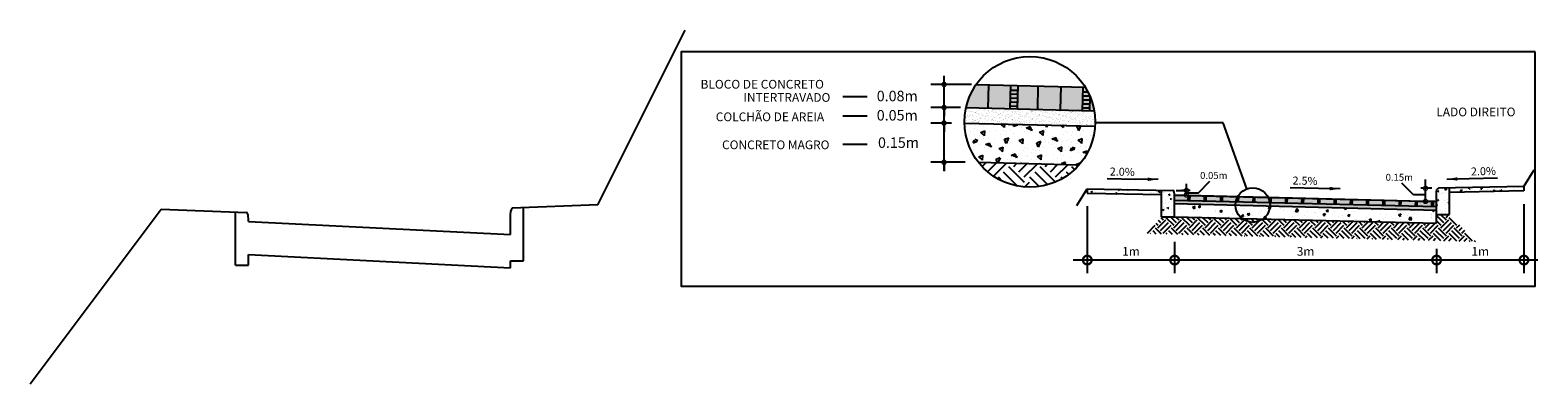
# Model space of a CAD drawing. Extents: x 551 to 2252, y 794 to 1882.
# Drawn here: x 941 to 958, y 927 to 931 of the extents above; entities that cross this region are included whole.
import ezdxf
from ezdxf.enums import TextEntityAlignment as Align

# ---------------------------------------------------------------- set-up
doc = ezdxf.new("R2010")
doc.units = 0
doc.header["$LTSCALE"] = 7.5
doc.header["$MEASUREMENT"] = 0
doc.header["$PDMODE"] = 2
doc.header["$PDSIZE"] = 0.01
doc.layers.get('0').update_dxf_attribs({"linetype": 'CONTINUOUS'})
doc.layers.get('DEFPOINTS').update_dxf_attribs({"linetype": 'CONTINUOUS'})
for name, color, linetype in [('CUL-DE-SAC', 7, 'CONTINUOUS'), ('PROJETO-MF', 6, 'CONTINUOUS'), ('SEC_TIPO', 7, 'CONTINUOUS')]:
    doc.layers.add(name, color=color, linetype=linetype)
doc.styles.add('1_1000', font='complex.shx')
doc.styles.add('2MM', font='simplex.shx', dxfattribs={"height": 1})
doc.dimstyles.new('MAIQUEL', dxfattribs={"dimscale": 0.1, "dimtxt": 4.572, "dimasz": 0.254, "dimexe": 50.8, "dimexo": 1.5875, "dimgap": 24.892, "dimtad": 1, "dimrnd": 0.005, "dimtxsty": '2MM', "dimcen": 101.6, "dimdle": 101.6, "dimclrt": 2, "dimaunit": 1, "dimazin": 3, "dimtfac": 1, "dimtdec": 4, "dimtofl": 0, "dimtmove": 0, "dimatfit": 3, "dimtolj": 1, "dimtzin": 0})
pattern_1 = [(105, (1065.36703, -603.20435), (-0.135315737, 0.049250901), [0.015, -0.165]), (160, (1065.36703, -603.20435), (0.088728309, 0.124615748), [0.012, -0.132]), (54.5486, (1065.35575, -603.20025), (-0.046587563, 0.173866611), [0.012748038, -0.140228422]), (108.8158, (1065.38393, -603.1681), (-0.207440046, 0.060204877), [0.0225, -0.2475]), (58.3644, (1065.36664, -603.16308), (-0.087082417, 0.255571228), [0.019122058, -0.2103426]), (163.8158, (1065.38393, -603.1681), (-0.087082218, 0.255571296), [0.018, -0.198]), (134, (1065.36158, -603.16871), (-0.142227121, -0.022526563), [0.015, -0.165]), (189, (1065.36158, -603.16871), (0.017188614, 0.152007727), [0.012, -0.132]), (83.5486, (1065.34973, -603.17059), (-0.125038607, 0.129481065), [0.012748038, -0.140228422]), (117.5, (1065.367027, -603.20435), (0.02593329, 0.0613686538), [0, -0.1304, 0, -0.134, 0, -0.1325]), (147.5, (1065.36703, -603.20435), (-0.0143472756, 0.0937272793), [0, -0.0764, 0, -0.1274, 0, -0.0505]), (187.5, (1065.40745, -603.2232), (-0.0986679063, 0.0410322908), [0, -0.05, 0, -0.156, 0, -0.207]), (197.5, (1065.42557, -603.23165), (-0.0972479946, 0.06743821), [0, -0.065, 0, -0.1036, 0, -0.147])]
pattern_2 = [(75, (-1.1576, 0), (0.135315737, 0.049250901), [0.015, -0.165]), (20, (-1.1576, 0), (-0.08872831, 0.124615748), [0.012, -0.132]), (125.4514, (-1.14633, 0.0041), (0.046587563, 0.173866611), [0.012748038, -0.140228422]), (71.1842, (-1.1745, 0.03625), (0.207440046, 0.060204877), [0.0225, -0.2475]), (121.6356, (-1.15722, 0.04127), (0.087082417, 0.255571228), [0.019122058, -0.2103426]), (16.1842, (-1.1745, 0.03625), (0.087082218, 0.255571296), [0.018, -0.198]), (46, (-1.15215, 0.03564), (0.142227121, -0.022526563), [0.015, -0.165]), (351, (-1.15215, 0.03564), (-0.017188614, 0.152007727), [0.012, -0.132]), (96.4514, (-1.1403, 0.03376), (0.125038607, 0.129481065), [0.012748038, -0.140228422]), (62.5, (-1.157603, 0), (-0.02593329, 0.0613686538), [0, -0.1304, 0, -0.134, 0, -0.1325]), (32.5, (-1.1576, 0), (0.0143472756, 0.0937272793), [0, -0.0764, 0, -0.1274, 0, -0.0505]), (352.5, (-1.198024, -0.01885), (0.0986679063, 0.0410322908), [0, -0.05, 0, -0.156, 0, -0.207]), (342.5, (-1.21615, -0.0273), (0.0972479946, 0.06743821), [0, -0.065, 0, -0.1036, 0, -0.147])]

# ---------------------------------------------------------------- blocks, each defined once
blk = doc.blocks.new('_DOTSMALL')
at = {"color": 0, "linetype": 'BYBLOCK', "const_width": 0.5}
blk.add_lwpolyline([(-0.0625, 0, 1), (0.0625, 0, 1)], format="xyb", close=True, dxfattribs=at)
blk = doc.blocks.new('*D30')
at = {"color": 0, "linetype": 'BYBLOCK'}
for p, q in [((951.663, 929.788), (951.323, 929.788)), ((951.473, 929.788), (951.473, 929.888)), ((951.557, 929.61), (951.323, 929.61)), ((951.473, 929.61), (951.473, 929.51))]:
    blk.add_line(p, q, dxfattribs=at)
at = {"layer": 'DEFPOINTS', "color": 0, "linetype": 'BYBLOCK'}
for p in [(951.473, 929.788), (951.813, 929.788), (951.707, 929.61)]:
    blk.add_point(p, dxfattribs=at)
at = {"color": 0, "linetype": 'BYBLOCK', "xscale": 0.1, "yscale": 0.1, "zscale": 0.1}
for p, rotation in [((951.473, 929.788), 270), ((951.473, 929.61), 90)]:
    blk.add_blockref('_DOTSMALL', p, dxfattribs=dict(at, rotation=rotation))
at = {"color": 7, "linetype": 'BYBLOCK', "insert": (950.937, 929.699), "char_height": 0.12, "attachment_point": 5, "style": '1_1000'}
blk.add_mtext('\\A1;0.05m', dxfattribs=at)
blk = doc.blocks.new('*D29')
at = {"color": 0, "linetype": 'BYBLOCK'}
for p, q in [((951.473, 930.052), (951.473, 930.152)), ((951.787, 930.052), (951.323, 930.052)), ((951.663, 929.788), (951.323, 929.788)), ((951.473, 929.788), (951.473, 929.688))]:
    blk.add_line(p, q, dxfattribs=at)
at = {"layer": 'DEFPOINTS', "color": 0, "linetype": 'BYBLOCK'}
for p in [(951.473, 930.052), (951.937, 930.052), (951.813, 929.788)]:
    blk.add_point(p, dxfattribs=at)
at = {"color": 0, "linetype": 'BYBLOCK', "xscale": 0.1, "yscale": 0.1, "zscale": 0.1}
for p, rotation in [((951.473, 930.052), 270), ((951.473, 929.788), 90)]:
    blk.add_blockref('_DOTSMALL', p, dxfattribs=dict(at, rotation=rotation))
at = {"color": 7, "linetype": 'BYBLOCK', "insert": (950.937, 929.92), "char_height": 0.12, "attachment_point": 5, "style": '1_1000'}
blk.add_mtext('\\A1;0.08m', dxfattribs=at)
blk = doc.blocks.new('*D28')
at = {"color": 0, "linetype": 'BYBLOCK'}
for p, q in [((954.271, 928.658), (954.271, 927.891)), ((955.431, 928.041), (954.111, 928.041)), ((955.271, 928.04), (955.271, 927.891))]:
    blk.add_line(p, q, dxfattribs=at)
at = {"layer": 'DEFPOINTS', "color": 0, "linetype": 'BYBLOCK'}
for p in [(954.271, 928.808), (954.271, 928.041), (955.271, 928.19)]:
    blk.add_point(p, dxfattribs=at)
at = {"color": 0, "linetype": 'BYBLOCK', "xscale": 0.2, "yscale": 0.2, "zscale": 0.2, "rotation": 180}
blk.add_blockref('_DOTSMALL', (954.271, 928.041), dxfattribs=at)
at = {"color": 0, "linetype": 'BYBLOCK', "xscale": 0.2, "yscale": 0.2, "zscale": 0.2}
blk.add_blockref('_DOTSMALL', (955.271, 928.041), dxfattribs=at)
at = {"color": 7, "linetype": 'BYBLOCK', "insert": (954.771, 928.141), "char_height": 0.1, "attachment_point": 5, "style": '1_1000'}
blk.add_mtext('\\A1;1m', dxfattribs=at)
blk = doc.blocks.new('*D27')
at = {"color": 0, "linetype": 'BYBLOCK'}
for p, q in [((955.271, 928.249), (955.271, 927.891)), ((958.431, 928.041), (955.111, 928.041)), ((958.271, 928.168), (958.271, 927.891))]:
    blk.add_line(p, q, dxfattribs=at)
at = {"layer": 'DEFPOINTS', "color": 0, "linetype": 'BYBLOCK'}
for p in [(955.271, 928.399), (958.271, 928.318), (955.271, 928.041)]:
    blk.add_point(p, dxfattribs=at)
at = {"color": 0, "linetype": 'BYBLOCK', "xscale": 0.2, "yscale": 0.2, "zscale": 0.2, "rotation": 180}
blk.add_blockref('_DOTSMALL', (955.271, 928.041), dxfattribs=at)
at = {"color": 0, "linetype": 'BYBLOCK', "xscale": 0.2, "yscale": 0.2, "zscale": 0.2}
blk.add_blockref('_DOTSMALL', (958.271, 928.041), dxfattribs=at)
at = {"color": 7, "linetype": 'BYBLOCK', "insert": (956.771, 928.141), "char_height": 0.1, "attachment_point": 5, "style": '1_1000'}
blk.add_mtext('\\A1;3m', dxfattribs=at)
blk = doc.blocks.new('*D26')
at = {"color": 0, "linetype": 'BYBLOCK'}
for p, q in [((959.271, 928.683), (959.271, 927.891)), ((959.431, 928.041), (958.111, 928.041)), ((958.271, 928.005), (958.271, 927.891))]:
    blk.add_line(p, q, dxfattribs=at)
at = {"layer": 'DEFPOINTS', "color": 0, "linetype": 'BYBLOCK'}
for p in [(959.271, 928.833), (958.271, 928.155), (958.271, 928.041)]:
    blk.add_point(p, dxfattribs=at)
at = {"color": 0, "linetype": 'BYBLOCK', "xscale": 0.2, "yscale": 0.2, "zscale": 0.2, "rotation": 180}
blk.add_blockref('_DOTSMALL', (958.271, 928.041), dxfattribs=at)
at = {"color": 0, "linetype": 'BYBLOCK', "xscale": 0.2, "yscale": 0.2, "zscale": 0.2}
blk.add_blockref('_DOTSMALL', (959.271, 928.041), dxfattribs=at)
at = {"color": 7, "linetype": 'BYBLOCK', "insert": (958.771, 928.141), "char_height": 0.1, "attachment_point": 5, "style": '1_1000'}
blk.add_mtext('\\A1;1m', dxfattribs=at)
blk = doc.blocks.new('*D65')
at = {"color": 0, "linetype": 'BYBLOCK'}
for p, q in [((952.714, 929.61), (952.48, 929.61)), ((952.63, 929.61), (952.63, 929.71)), ((952.874, 929.161), (952.48, 929.161)), ((952.63, 929.161), (952.63, 929.061))]:
    blk.add_line(p, q, dxfattribs=at)
at = {"layer": 'DEFPOINTS', "color": 0, "linetype": 'BYBLOCK'}
for p in [(952.63, 929.61), (952.864, 929.61), (953.024, 929.161)]:
    blk.add_point(p, dxfattribs=at)
at = {"color": 0, "linetype": 'BYBLOCK', "xscale": 0.1, "yscale": 0.1, "zscale": 0.1}
for p, rotation in [((952.63, 929.61), 270), ((952.63, 929.161), 90)]:
    blk.add_blockref('_DOTSMALL', p, dxfattribs=dict(at, rotation=rotation))
at = {"color": 7, "linetype": 'BYBLOCK', "insert": (952.109, 929.386), "char_height": 0.12, "attachment_point": 5, "style": '1_1000'}
blk.add_mtext('\\A1;0.15m', dxfattribs=at)

msp = doc.modelspace()

# ---------------------------------------------------------------- hatches: boundary and pattern name
at = {"layer": 'SEC_TIPO'}
for points in [[(951.8415, 930.0524, 0.0973711), (951.7249, 929.7881), (953.193, 929.7514, 0.0973711), (953.0898, 930.0212)], [(957.113, 928.6527), (957.113, 928.7127), (954.113, 928.7877), (954.113, 928.7277)], [(957.113, 928.6127), (957.113, 928.6527), (954.113, 928.7277), (954.113, 928.6877)]]:
    msp.add_hatch(color=253, dxfattribs=at).paths.add_polyline_path(points)
h = msp.add_hatch(dxfattribs=at)
h.set_pattern_fill('AR-SAND', color=256, scale=0.03, angle=22, style=0)
h.set_pattern_definition([(59.5, (-1.157603, 0), (-0.0234062194, 0.0528876649), [0, -0.0456, 0, -0.051, 0, -0.04875]), (29.5, (-1.1576, 0), (0.017511416, 0.0983885487), [0, -0.0246, 0, -0.0411, 0, -0.01575]), (349.5, (-1.191816, -0.013823), (0.086557864, 0.0351547517), [0, -0.015, 0, -0.054, 0, -0.0705]), (339.5, (-1.191816, -0.01382), (0.07375347, 0.058196444), [0, -0.0075, 0, -0.0354, 0, -0.0405])])
h.paths.add_polyline_path([(951.7249, 929.7881, 0.0553956), (951.7066, 929.6237, 0.0044428), (951.7068, 929.6104), (953.2023, 929.573, 0.0169418), (953.204, 929.6237, 0.0417774), (953.1936, 929.7482)])
h = msp.add_hatch(dxfattribs=at)
h.set_pattern_fill('CONCRETO', color=256, scale=0.5, angle=22, style=0)
h.set_pattern_definition([(67, (-1.11616, 0.09763), (-0.18730415, 0.46359404), [0.07071, -0.141425, 0.035355, -0.21213, 0.07071, -0.17677678]), (157, (-0.8242, 0.24256), (-0.46359404, -0.18730415), [0.0707105, -0.106065, 0.035355, -0.176775, 0.0707105, -0.24749078]), (85.434949, (-1.1576, 0), (-0.187303297, 0.463591927), [0.0559, -0.2236, 0.0559, -0.223616994]), (138.565051, (-1.1576, 0), (-0.187303297, 0.463591927), [0.0559, -0.2236, 0.0559, -0.223616994]), (22, (-1.17633, 0.04636), (-0.1873033, 0.46359193), [0.025, -0.2, 0.05, -0.2, 0.025]), (22, (-1.20443, 0.1159), (-0.1873033, 0.46359193), [-0.075, 0.05, -0.2, 0, -0.175, 0]), (22, (-1.2138, 0.1391), (-0.1873033, 0.46359193), [-0.2, 0, -0.15, 0.05, -0.1, 0]), (22, (-1.2419, 0.2086), (-0.1873033, 0.46359193), [-0.1, 0, -0.125, 0.05, -0.225, 0]), (22, (-1.27, 0.27816), (-0.1873033, 0.46359193), [-0.1, 0.05, -0.2, 0.05, -0.1, 0]), (22, (-1.3168, 0.39405), (-0.1873033, 0.46359193), [-0.075, 0.05, -0.1, 0, -0.275, 0]), (22, (-1.3262, 0.41723), (-0.1873033, 0.46359193), [-0.1, 0, -0.3, 0.05, -0.05, 0]), (112, (-1.1719, 0.1021), (-0.46359193, -0.1873033), [-0.15, 0, -0.15, 0, -0.2, 0]), (112, (-1.08806, 0.0281), (-0.46359193, -0.1873033), [-0.075, 0.05, -0.2, 0, -0.175, 0]), (112, (-1.0417, 0.04683), (-0.46359193, -0.1873033), [-0.2, 0, -0.175, 0.05, -0.075, 0]), (112, (-0.78673, 0.14984), (-0.46359193, -0.1873033), [-0.1, 0.05, -0.25, 0.05, -0.05, 0]), (112, (-1.12997, 0.0651), (-0.46359193, -0.1873033), [-0.15, 0, -0.175, 0, -0.175, 0]), (112, (-1.0836, 0.0838), (-0.46359193, -0.1873033), [-0.125, 0, -0.275, 0, -0.1, 0]), (112, (-1.0466, 0.12573), (-0.46359193, -0.1873033), [-0.25, 0, -0.075, 0, -0.175, 0]), (112, (-1.0047, 0.08874), (-0.46359193, -0.1873033), [-0.225, 0, -0.1, 0, -0.125, 0]), (112, (-0.98645, 0.177), (-0.46359193, -0.1873033), [-0.2, 0, -0.075, 0, -0.2, 0]), (112, (-0.97263, 0.20955), (-0.46359193, -0.1873033), [-0.225, 0, -0.1, 0, -0.175, 0]), (112, (-0.90263, 0.103), (-0.46359193, -0.1873033), [-0.3, 0, -0.125, 0, -0.075, 0]), (112, (-0.90754, 0.1819), (-0.46359193, -0.1873033), [-0.1, 0, -0.2, 0, -0.2, 0]), (112, (-0.875, 0.1681), (-0.46359193, -0.1873033), [-0.225, 0, -0.125, 0, -0.15, 0]), (112, (-0.84245, 0.1543), (-0.46359193, -0.1873033), [-0.2, 0, -0.15, 0, -0.15, 0]), (112, (-0.80546, 0.1962), (-0.46359193, -0.1873033), [-0.15, 0, -0.15, 0, -0.2, 0]), (112, (-0.76847, 0.2381), (-0.46359193, -0.1873033), [-0.2, 0, -0.1, 0, -0.2, 0]), (112, (-0.75465, 0.27066), (-0.46359193, -0.1873033), [-0.075, 0, -0.3, 0, -0.125, 0])])
h.paths.add_polyline_path([(953.0201, 929.1323, 0.1635195), (953.2023, 929.573), (951.7068, 929.6104, 0.1635195), (951.8667, 929.1611)])
h = msp.add_hatch(dxfattribs=at)
h.set_pattern_fill('SOLO1', color=256, scale=0.6, style=0)
h.set_pattern_definition([(45, (-1.0094, 0.31234), (3e-17, 0.36), [0.25455844, -0.25455844]), (45, (-0.9494, 0.25234), (3e-17, 0.36), [0.25455844, -0.25455844]), (45, (-0.8894, 0.19234), (3e-17, 0.36), [0.25455844, -0.25455844]), (315, (-0.8294, 0.19234), (0.36, -1e-16), [0.25455844, -0.25455844]), (315, (-0.7694, 0.25234), (0.36, -1e-16), [0.25455844, -0.25455844]), (315, (-0.7094, 0.31234), (0.36, -1e-16), [0.25455844, -0.25455844])])
h.paths.add_polyline_path([(951.8667, 929.1611, 0.4705914), (953.0201, 929.1323)])
h = msp.add_hatch(dxfattribs=at)
h.set_pattern_fill('AR-CONC', color=256, scale=0.02, angle=25, style=0)
h.set_pattern_definition(pattern_2)
h.paths.add_polyline_path([(953.113, 928.8577), (953.113, 928.8077), (953.963, 928.7907), (953.963, 928.8407)])
h = msp.add_hatch(dxfattribs=at)
h.set_pattern_fill('AR-CONC', color=256, scale=0.02, angle=25, style=0)
h.set_pattern_definition(pattern_1)
h.paths.add_polyline_path([(953.963, 928.5377), (954.113, 928.5377), (954.113, 928.7969), (954.1087, 928.8242, 0.2754606), (954.0923, 928.8382), (953.963, 928.8407)])
h = msp.add_hatch(dxfattribs=at)
h.set_pattern_fill('BRSTONE', color=256, scale=0.186, angle=358.56778, style=0)
h.set_pattern_definition([(358.567778, (-1.1576, 0), (0.0015341557, 0.0613608244), []), (88.567778, (-0.990255, -0.00418), (-0.0914367903, 0.0636853027), [0.06138, -0.06138]), (88.567778, (-1.00885, -0.00372), (-0.0914367903, 0.0636853027), [0.06138, -0.06138]), (358.567778, (-0.99, 0.00604), (0.0945051017, 0.059036346), [-0.1674, 0.0186]), (358.567778, (-0.989744, 0.01627), (0.0945051017, 0.059036346), [-0.1674, 0.0186]), (358.567778, (-0.98949, 0.026496), (0.0945051017, 0.059036346), [-0.1674, 0.0186]), (358.567778, (-0.98923, 0.036723), (0.0945051017, 0.059036346), [-0.1674, 0.0186]), (358.567778, (-0.988976, 0.04695), (0.0945051017, 0.059036346), [-0.1674, 0.0186])])
h.paths.add_polyline_path([(954.113, 928.7877), (954.113, 928.7277), (957.113, 928.6527), (957.113, 928.7127)])
h = msp.add_hatch(dxfattribs=at)
h.set_pattern_fill('AR-CONC', color=256, scale=0.02, angle=25, style=0)
h.set_pattern_definition(pattern_1)
h.paths.add_polyline_path([(957.113, 928.5627), (957.263, 928.5627), (957.263, 928.8657), (957.1337, 928.8632, 0.2754606), (957.1173, 928.8492), (957.113, 928.8219)])
h = msp.add_hatch(dxfattribs=at)
h.set_pattern_fill('AR-CONC', color=256, scale=0.02, angle=25, style=0)
h.set_pattern_definition(pattern_2)
h.paths.add_polyline_path([(958.113, 928.8327), (958.113, 928.8827), (957.263, 928.8657), (957.263, 928.8157)])
h = msp.add_hatch(dxfattribs=at)
h.set_pattern_fill('SOLO1', color=256, scale=0.3, style=0)
h.set_pattern_definition([(45, (-1.1576, 0.15), (2e-17, 0.18), [0.12727922, -0.12727922]), (45, (-1.1276, 0.12), (2e-17, 0.18), [0.12727922, -0.12727922]), (45, (-1.0976, 0.09), (2e-17, 0.18), [0.12727922, -0.12727922]), (315, (-1.0676, 0.09), (0.18, -5e-17), [0.12727922, -0.12727922]), (315, (-1.0376, 0.12), (0.18, -5e-17), [0.12727922, -0.12727922]), (315, (-1.0076, 0.15), (0.18, -5e-17), [0.12727922, -0.12727922])])
h.paths.add_polyline_path([(957.5656, 928.2541), (957.263, 928.5627), (957.113, 928.5627), (957.113, 928.4627), (955.1264, 928.5124, -0.3459291), (954.8824, 928.5185), (954.113, 928.5377), (954.113, 928.5377), (953.963, 928.5377), (953.7918, 928.3457)])
h.paths.add_polyline_path([(955.1264, 928.5124), (954.8824, 928.5185, 0.3459291)], flags=16)
h = msp.add_hatch(dxfattribs=at)
h.set_pattern_fill('AR-CONC', color=256, scale=0.035, angle=22, style=0)
h.set_pattern_definition([(72, (-1.1576, 0), (0.2409888, 0.07367767), [0.02625, -0.28875]), (17, (-1.1576, 0), (-0.143648445, 0.225905133), [0.021, -0.231]), (122.4514, (-1.13752, 0.00614), (0.097340586, 0.299582724), [0.022309066, -0.24539974]), (68.1842, (-1.18383, 0.0649), (0.368036614, 0.08621514), [0.039375, -0.433125]), (118.6356, (-1.15316, 0.0721), (0.17559262, 0.43866101), [0.0334636, -0.36809955]), (13.1842, (-1.18383, 0.0649), (0.17559228, 0.43866115), [0.0315, -0.3465]), (43, (-1.14482, 0.06179), (0.246493195, -0.052393746), [0.02625, -0.28875]), (348, (-1.14482, 0.0618), (-0.01611678, 0.26722323), [0.021, -0.231]), (93.4514, (-1.12428, 0.05742), (0.23037658, 0.2148293), [0.022309067, -0.24539974]), (59.5, (-1.1576, 0), (-0.039700434, 0.109623139), [0, -0.2282, 0, -0.2345, 0, -0.231875]), (29.5, (-1.1576, 0), (0.03365761, 0.162483914), [0, -0.1337, 0, -0.22295, 0, -0.088375]), (349.5, (-1.22997, -0.02924), (0.176190262, 0.062671312), [0, -0.0875, 0, -0.273, 0, -0.36225]), (339.5, (-1.26242, -0.04235), (0.176127285, 0.108948388), [0, -0.11375, 0, -0.1813, 0, -0.25725])])
h.paths.add_polyline_path([(957.113, 928.4627), (957.113, 928.6127), (955.2055, 928.6604, -0.2230917), (955.1264, 928.5124)])
h.paths.add_polyline_path([(955.2055, 928.6604), (954.8108, 928.6703, 0.2230917), (954.8824, 928.5185), (955.1264, 928.5124, 0.2230917)])
h.paths.add_polyline_path([(954.8824, 928.5185, -0.2230917), (954.8108, 928.6703), (954.113, 928.6877), (954.113, 928.5377)])

# ---------------------------------------------------------------- linework, layer by layer
at = {"color": 0, "linetype": 'BYBLOCK'}
msp.add_line((957.093, 928.7127), (956.8997, 928.7127), dxfattribs=at)
at = {"layer": 'CUL-DE-SAC'}
msp.add_lwpolyline([(958.243, 930.4273), (948.461, 930.4273), (948.461, 927.7413), (958.243, 927.7413)], close=True, dxfattribs=at)
at = {"layer": 'DEFPOINTS', "color": 0, "linetype": 'BYBLOCK'}
for p in [(957.0497, 928.8627), (957.113, 928.8627), (957.113, 928.7127)]:
    msp.add_point(p, dxfattribs=at)
at = {"layer": 'PROJETO-MF'}
for p, q in [((947.5071, 928.6738), (948.5071, 930.6738)), ((941.0071, 926.6238), (942.5071, 928.6238)), ((942.5071, 928.6238), (943.4865, 928.5846)), ((943.3571, 927.9838), (943.3571, 928.5898)), ((946.5071, 928.552), (946.5114, 928.6067)), ((947.5071, 928.6738), (946.5278, 928.6346)), ((946.6571, 928.0338), (946.6571, 928.6398)), ((943.5071, 928.502), (943.5029, 928.5567)), ((943.5071, 928.4838), (943.5071, 928.502)), ((943.5071, 928.4838), (946.5071, 928.3338)), ((946.5071, 928.3338), (946.5071, 928.552)), ((943.5071, 928.1037), (946.5071, 927.9537)), ((943.5071, 927.9838), (943.5071, 928.1037)), ((943.3571, 927.9838), (943.5071, 927.9838)), ((946.5071, 928.0338), (946.6571, 928.0338)), ((946.5071, 927.9537), (946.5071, 928.0338))]:
    msp.add_line(p, q, dxfattribs=at)
for centre, start_param, end_param in [((943.4829, 928.5432), 5.0400075, 6.1151852), ((946.5313, 928.5932), 0.1680001, 1.2431778)]:
    msp.add_ellipse(centre, major_axis=(0, 0.0421), ratio=0.5, start_param=start_param, end_param=end_param, dxfattribs=at)
at = {"layer": 'SEC_TIPO'}
for p, q in [((951.4727, 929.0611), (951.4727, 930.1524)), ((951.9789, 929.7817), (951.9856, 930.0488)), ((952.2318, 929.7754), (952.2384, 930.0424)), ((952.2359, 929.9429), (952.3187, 929.9408)), ((952.2371, 929.9884), (952.3199, 929.9863)), ((952.3145, 929.7733), (952.3212, 930.0404)), ((952.5451, 929.7676), (952.5518, 930.0346)), ((952.8067, 929.761), (952.8134, 930.0281)), ((953.0595, 929.7547), (953.0662, 930.0217)), ((953.0649, 929.9677), (953.121, 929.9663)), ((950.593, 929.9115), (950.3148, 929.9115)), ((952.2325, 929.8063), (952.3153, 929.8042)), ((952.2337, 929.8518), (952.3165, 929.8497)), ((952.2348, 929.8973), (952.3176, 929.8953)), ((953.0603, 929.7856), (953.1431, 929.7835)), ((953.0615, 929.8311), (953.1442, 929.829)), ((953.0626, 929.8766), (953.1454, 929.8746)), ((953.0637, 929.9222), (953.1465, 929.9201)), ((953.1423, 929.7527), (953.1463, 929.9119)), ((950.593, 929.6874), (950.3148, 929.6874)), ((954.6708, 929.6114), (953.2039, 929.6114)), ((954.9416, 928.8565), (954.6708, 929.6114)), ((950.593, 929.3637), (950.3148, 929.3637)), ((954.385, 928.812), (954.5181, 928.9451)), ((956.8495, 928.789), (956.7164, 928.9221)), ((954.1326, 928.8377), (954.248, 928.8377)), ((954.248, 928.812), (954.385, 928.812)), ((956.9865, 928.789), (956.8495, 928.789))]:
    msp.add_line(p, q, dxfattribs=at)
at = {"layer": 'SEC_TIPO', "color": 2}
for p, q in [((951.8415, 930.0524), (953.0898, 930.0212)), ((951.8415, 930.0524), (953.0898, 930.0212)), ((951.8415, 930.0524), (953.0898, 930.0212)), ((951.7249, 929.7881), (953.1936, 929.7482)), ((951.7068, 929.6104), (953.2023, 929.573)), ((951.8667, 929.1611), (953.0201, 929.1323))]:
    msp.add_line(p, q, dxfattribs=at)
at = {"layer": 'SEC_TIPO', "color": 0, "linetype": 'BYBLOCK'}
for p, q in [((954.248, 928.7823), (954.248, 928.9131)), ((956.9865, 928.6942), (956.9865, 928.9627)), ((954.2914, 928.8377), (954.1947, 928.8377)), ((957.0576, 928.8627), (956.9332, 928.8627))]:
    msp.add_line(p, q, dxfattribs=at)
at = {"layer": 'SEC_TIPO', "color": 1}
for p, q in [((958.113, 928.8827), (958.2323, 929.0762)), ((952.9938, 928.6643), (953.113, 928.8577)), ((953.113, 928.8577), (953.113, 928.8077)), ((953.113, 928.8577), (954.0923, 928.8382)), ((953.113, 928.8077), (953.963, 928.7907)), ((953.963, 928.5377), (953.963, 928.8407)), ((954.113, 928.7969), (954.1087, 928.8242)), ((954.113, 928.5377), (954.113, 928.7969)), ((954.113, 928.7877), (957.113, 928.7127)), ((957.113, 928.8219), (957.1173, 928.8492)), ((957.113, 928.4627), (957.113, 928.8219)), ((958.113, 928.8827), (957.1337, 928.8632)), ((957.263, 928.5627), (957.263, 928.8657)), ((958.113, 928.8327), (957.263, 928.8157)), ((958.113, 928.8827), (958.113, 928.8327)), ((954.113, 928.7277), (957.113, 928.6527)), ((954.113, 928.6877), (957.113, 928.6127)), ((957.113, 928.5627), (957.263, 928.5627)), ((953.963, 928.5377), (954.113, 928.5377)), ((954.113, 928.5377), (957.113, 928.4627))]:
    msp.add_line(p, q, dxfattribs=at)
at = {"layer": 'SEC_TIPO', "color": 2}
for centre, radius in [((952.4553, 929.6237), 0.7487), ((955.0083, 928.6706), 0.1975)]:
    msp.add_circle(centre, radius, dxfattribs=at)
at = {"layer": 'SEC_TIPO', "color": 1}
for centre, start, end in [((954.0888, 928.8174), 18.77116, 80.3743), ((957.1372, 928.8424), 99.6257, 161.22884)]:
    msp.add_arc(centre, 0.021, start, end, dxfattribs=at)

# ---------------------------------------------------------------- block references
at = {"layer": 'SEC_TIPO', "color": 0, "linetype": 'BYBLOCK', "xscale": 0.1, "yscale": 0.1, "zscale": 0.1}
for p, rotation in [((954.248, 928.8377), 270), ((954.248, 928.7859), 270), ((956.9865, 928.8627), 270), ((956.9865, 928.7127), 90)]:
    msp.add_blockref('_DOTSMALL', p, dxfattribs=dict(at, rotation=rotation))

# ---------------------------------------------------------------- texts
at = {"color": 7, "linetype": 'BYBLOCK', "char_height": 0.08, "attachment_point": 5, "style": '1_1000'}
for s, insert in [('\\A1;0.05m', (954.5619, 929.0099)), ('\\A1;0.15m', (956.6863, 928.9887))]:
    msp.add_mtext(s, dxfattribs=dict(at, insert=insert))
at = {"layer": 'SEC_TIPO', "color": 1, "style": '1_1000'}
for s, p in [('BLOCO DE CONCRETO', (949.3911, 930.0044)), ('INTERTRAVADO', (949.6735, 929.8533)), ('LADO DIREITO', (957.5638, 929.6872)), ('COLCHÃO DE AREIA', (949.4792, 929.6315)), ('CONCRETO MAGRO', (949.5457, 929.3107))]:
    msp.add_text(s, height=0.1, dxfattribs=at).set_placement(p, align=Align.CENTER)
at = {"layer": 'SEC_TIPO', "color": 7, "char_height": 0.091, "style": '1_1000'}
for s, insert, attachment_point, rotation in [('\\A1;2.0%', (953.6569, 929.0491), 6, 358.75), ('\\A1;2.0%', (957.5063, 929.0551), 4, 1.5), ('\\A1;2.5%', (955.7501, 928.946), 6, 358.75)]:
    msp.add_mtext(s, dxfattribs=dict(at, insert=insert, attachment_point=attachment_point, rotation=rotation))

# ---------------------------------------------------------------- dimensions: what is measured, and where the dimension line sits
at = {"layer": 'SEC_TIPO'}
for base, p1, p2, text, picture, middle in [((951.4727, 930.0524), (951.8127, 929.7881), (951.937, 930.0524), '0.08m', '*D29', (951.4727, 929.9202)), ((951.4727, 929.7881), (951.7068, 929.6104), (951.8127, 929.7881), '0.05m', '*D30', (951.4727, 929.6992))]:
    dim = msp.add_linear_dim(base=base, p1=p1, p2=p2, angle=270, text=text, dimstyle='MAIQUEL', override={"dimscale": 1, "dimtxt": 0.12, "dimasz": 0.1, "dimexe": 0.15, "dimexo": 0.15, "dimgap": 0.25, "dimtad": 2, "dimtih": 1, "dimtoh": 1, "dimpost": 'm', "dimtxsty": '1_1000', "dimblk1": 'DOTSMALL', "dimblk2": 'DOTSMALL', "dimsah": 1, "dimcen": 0.15, "dimdle": 0.16, "dimclrt": 7}, dxfattribs=at)
    dim.commit()
    dim.dimension.update_dxf_attribs({"geometry": picture, "text_midpoint": middle, "dimtype": 160})
dim = msp.add_linear_dim(base=(951.4727, 929.6104), p1=(951.8667, 929.1611), p2=(951.7068, 929.6104), angle=90, text='0.15m', dimstyle='MAIQUEL', override={"dimscale": 1, "dimtxt": 0.12, "dimasz": 0.1, "dimexe": 0.15, "dimexo": 0.15, "dimgap": 0.25, "dimtad": 2, "dimtih": 1, "dimtoh": 1, "dimpost": 'm', "dimtxsty": '1_1000', "dimblk1": 'DOTSMALL', "dimblk2": 'DOTSMALL', "dimsah": 1, "dimcen": 0.15, "dimdle": 0.16, "dimclrt": 7}, dxfattribs=at)
dim.commit()
dim.dimension.update_dxf_attribs({"geometry": '*D65', "text_midpoint": (951.4727, 929.3857), "dimtype": 160, "insert": (-1.1576, 0)})
for base, p1, p2, picture, middle in [((953.113, 928.0414), (954.113, 928.1896), (953.113, 928.8077), '*D28', (953.613, 928.1414)), ((957.113, 928.0414), (958.113, 928.8327), (957.113, 928.1553), '*D26', (957.613, 928.1414)), ((954.113, 928.0414), (957.113, 928.318), (954.113, 928.3989), '*D27', (955.613, 928.1414))]:
    dim = msp.add_linear_dim(base=base, p1=p1, p2=p2, dimstyle='MAIQUEL', override={"dimscale": 1, "dimtxt": 0.1, "dimasz": 0.2, "dimexe": 0.15, "dimexo": 0.15, "dimgap": 0.05, "dimpost": 'm', "dimtxsty": '1_1000', "dimblk1": 'DOTSMALL', "dimblk2": 'DOTSMALL', "dimsah": 1, "dimcen": 0.15, "dimdle": 0.16, "dimclrt": 7}, dxfattribs=at)
    dim.commit()
    dim.dimension.update_dxf_attribs({"geometry": picture, "text_midpoint": middle, "insert": (-1.1576, 0)})

# ---------------------------------------------------------------- leaders
at = {"layer": 'SEC_TIPO', "annotation_type": 0, "has_hookline": 1, "text_width": 0.299}
for points, hookline_direction, horizontal_direction in [([(953.9264, 928.9662), (953.6666, 928.9656)], 1, (0.999762, -0.021815, 0)), ([(957.2322, 928.9671), (957.4858, 928.9733)], 0, (0.999657, 0.026177, 0)), ([(956.0105, 928.8573), (955.7599, 928.8625)], 1, (0.999762, -0.021815, 0))]:
    msp.add_leader(points, dimstyle='MAIQUEL', override={"dimscale": 0.001, "dimtxt": 1.9, "dimasz": 120}, dxfattribs=dict(at, hookline_direction=hookline_direction, horizontal_direction=horizontal_direction))

doc.saveas('drawing.dxf')
